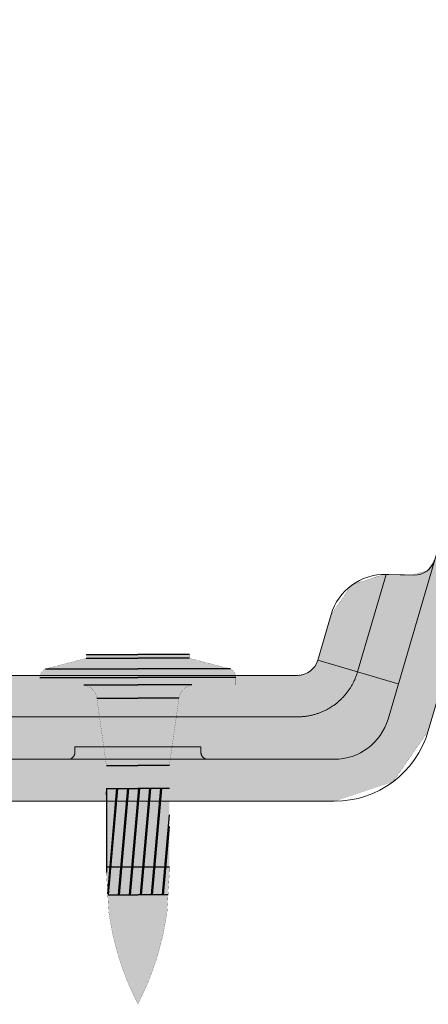
# Model space of a CAD drawing. Units: millimetres. Extents: x -42236 to 16787, y -27366 to -2366.
# Drawn here: x -38012 to -37983, y -6499 to -6429 of the extents above; entities that cross this region are included whole.
import ezdxf

# ---------------------------------------------------------------- set-up
doc = ezdxf.new("R2010")
doc.units = ezdxf.units.MM
doc.linetypes.add('AUSGEZOGEN', pattern=[0])
doc.linetypes.add('MegaCAD_LTYPE2', pattern=[2, 1, -1])
for name, color, linetype in [('Chiodo', 7, 'Continuous'), ('Conn retino', 8, 'Continuous'), ('Layer20', 7, 'Continuous'), ('Layer22', 7, 'Continuous')]:
    doc.layers.add(name, color=color, linetype=linetype)
doc.layers.add('Connettore Tecnaria', color=7, linetype='Continuous', lineweight=15)

# ---------------------------------------------------------------- blocks, each defined once
blk = doc.blocks.new('Chiodo SBR14 senza rondella')
at = {"layer": 'Chiodo'}
h = blk.add_hatch(dxfattribs=at)
h.set_pattern_fill('JIS_LC_8A', color=256, scale=0.1, angle=40, style=0)
h.set_pattern_definition([(85, (0, 0), (-0.7770318645115615, 0.06798147934317339), []), (85, (0.0766044443118978, 0.06427876096865393), (-0.7770318645115615, 0.06798147934317339), [])])
h.paths.add_polyline_path([(-2.25, -15.17948356316083), (2.25, -15.17948356316083), (2.25, -9.593402589857305), (0, -9.593402589857305), (-2.25, -9.593402589857305)])
h.paths.add_polyline_path([(-2.25, -15.17948356316083), (-2.25, -15.59340258985728), (-2.154681142958305, -17.19340258985731), (0, -17.19340258985731), (2.154681142958305, -17.19340258985731), (2.249999999999998, -15.59340258985731, 0.0427615392869817), (2.25, -15.17948356316083)])
at = {"layer": 'Conn retino'}
h = blk.add_hatch(color=256, dxfattribs=at)
edge = h.paths.add_edge_path()
edge.add_line((0, -4.547473508864641e-13), (3.686435262508894, -4.547473508864641e-13))
edge.add_line((3.686435262508894, -4.547473508864641e-13), (3.686435262508894, -0.2783983227741373))
edge.add_line((3.686435262508894, -0.2783983227741373), (6.607453465330764, -1.037388713520613))
edge.add_arc((6.318208831383599, -1.654783837681855), 0.6817911686178578, -2.2175178288936763, 64.89728891911102, ccw=False)
edge.add_line((6.999489429006644, -1.681164605443428), (7, -2.188372447573784))
edge.add_line((7, -2.188372447573784), (3.862970520922318, -2.188372447574238))
edge.add_arc((4.045404104851174, -3.296340282849448), 1.122886787058055, 99.35019827830824, 171.5548942909874)
edge.add_line((2.93469275276766, -3.131431129366774), (2.25, -7.932930581380333))
edge.add_line((2.25, -7.932930581380333), (2.25, -15.17948356316083))
edge.add_arc((-0.165500951690849, -15.38644307650906), 2.424350859051704, -4.897128027413885, 4.897128027413316, ccw=False)
edge.add_line((2.249999999999998, -15.59340258985731), (2.081197955874813, -18.42687415028695))
edge.add_arc((-17.75320010327425, -15.76290195300779), 20.0124984506346, 332.51176547884046, 352.3503419761358, ccw=False)
edge.add_arc((17.75320010327425, -15.76290195300779), 20.0124984506346, 187.6496580238642, 207.4882345211596, ccw=False)
edge.add_line((-2.081197955874813, -18.42687415028695), (-2.249999999999998, -15.59340258985731))
edge.add_arc((0.165500951690849, -15.38644307650906), 2.424350859051704, 175.1028719725867, 184.8971280274139, ccw=False)
edge.add_line((-2.25, -15.17948356316083), (-2.25, -7.932930581380333))
edge.add_line((-2.25, -7.932930581380333), (-2.93469275276766, -3.131431129366774))
edge.add_arc((-4.045404104851174, -3.296340282849448), 1.122886787058055, 8.445105709012664, 80.64980172169177)
edge.add_line((-3.862970520922318, -2.188372447574238), (-7, -2.188372447573784))
edge.add_line((-7, -2.188372447573784), (-6.999489429006644, -1.681164605443428))
edge.add_arc((-6.318208831383599, -1.654783837681855), 0.6817911686178578, 115.10271108088901, 182.2175178288938, ccw=False)
edge.add_line((-6.607453465330764, -1.037388713520613), (-3.686435262508894, -0.2783983227741373))
edge.add_line((-3.686435262508894, -0.2783983227741373), (-3.686435262508894, -4.547473508864641e-13))
edge.add_line((-3.686435262508894, -4.547473508864641e-13), (0, -4.547473508864641e-13))
at = {"layer": 'Chiodo'}
for p, q in [((-3.690450511405288, -4.547473508864641e-13), (0, 0)), ((3.690450511405288, -4.547473508864641e-13), (0, 0)), ((-3.686435262508894, -0.2783983227741373), (0, -0.2783872630520818)), ((3.686435262508894, -0.2783983227741373), (0, -0.2783872630520818)), ((-6.607453465330764, -1.037388713520613), (0, -1.037388713521523)), ((6.607453465330764, -1.037388713520613), (0, -1.037388713521523)), ((-7.000000000001819, -1.654783837681862), (0, -1.654783837681407)), ((7.000000000001819, -1.654783837681862), (0, -1.654783837681407)), ((-3.862970520924137, -2.188372447574238), (0, -2.188372447574693)), ((3.862970520924137, -2.188372447574238), (0, -2.188372447574693)), ((-2.93469275276766, -3.131431129366774), (0, -3.131431129378143)), ((2.93469275276766, -3.131431129366774), (0, -3.131431129378143)), ((-2.25, -7.932930581380333), (0, -7.932930581380333)), ((2.25, -7.932930581380333), (0, -7.932930581380333)), ((-2.25, -9.593402589857305), (0, -9.593402589857305)), ((-2.25, -9.593402589857305), (-2.25, -15.59340258985731)), ((2.25, -9.593402589857305), (0, -9.593402589857305)), ((-2.25, -15.17948356316083), (2.25, -15.17948356316083)), ((-2.154681142958305, -17.19340258985731), (0, -17.19340258985731)), ((2.154681142958305, -17.19340258985731), (0, -17.19340258985731))]:
    blk.add_line(p, q, dxfattribs=at)
for points in [[(0, -4.547473508864641e-13, 0.009999999999999998, 0.009999999999999998, 0), (-3.686435262508894, -4.547473508864641e-13, 0.009999999999999998, 0.009999999999999998, 0), (-3.686435262508894, -0.2783983227741373, 0.009999999999999998, 0.009999999999999998, 0), (-6.607453465330764, -1.037388713520613, 0.009999999999999998, 0.009999999999999998, 0.3015122357629165), (-6.999489429006644, -1.681164605443428, 0.009999999999999998, 0.009999999999999998, 0), (-7, -2.188372447573784, 0.009999999999999998, 0.009999999999999998, 0), (-3.862970520922318, -2.188372447574238, 0.009999999999999998, 0.009999999999999998, -0.3259074308524781), (-2.93469275276766, -3.131431129366774, 0.009999999999999998, 0.009999999999999998, 0), (-2.25, -7.932930581380333, 0.009999999999999998, 0.009999999999999998, 0), (-2.25, -15.17948356316083, 0.009999999999999998, 0.009999999999999998, 0), (-2.25, -15.17948356316083, 0.009999999999999998, 0.009999999999999998, 0), (-2.25, -15.17948356316083, 0.009999999999999998, 0.009999999999999998, 0), (-2.25, -15.17948356316083, 0.009999999999999998, 0.009999999999999998, 0), (-2.25, -15.17948356316083, 0.009999999999999998, 0.009999999999999998, 0.04276153928698207), (-2.249999999999998, -15.59340258985731, 0.009999999999999998, 0.009999999999999998, 0), (-2.081197955874813, -18.42687415028695, 0.009999999999999998, 0.009999999999999998, 0.08677897300994473), (0, -25.00000000000045, 0, 0, 0)], [(0, -4.547473508864641e-13, 0.009999999999999998, 0.009999999999999998, 0), (3.686435262508894, -4.547473508864641e-13, 0.009999999999999998, 0.009999999999999998, 0), (3.686435262508894, -0.2783983227741373, 0.009999999999999998, 0.009999999999999998, 0), (6.607453465330764, -1.037388713520613, 0.009999999999999998, 0.009999999999999998, -0.3015122357629165), (6.999489429006644, -1.681164605443428, 0.009999999999999998, 0.009999999999999998, 0), (7, -2.188372447573784, 0.009999999999999998, 0.009999999999999998, 0), (3.862970520922318, -2.188372447574238, 0.009999999999999998, 0.009999999999999998, 0.3259074308524781), (2.93469275276766, -3.131431129366774, 0.009999999999999998, 0.009999999999999998, 0), (2.25, -7.932930581380333, 0.009999999999999998, 0.009999999999999998, 0), (2.25, -15.17948356316083, 0.009999999999999998, 0.009999999999999998, 0), (2.25, -15.17948356316083, 0.009999999999999998, 0.009999999999999998, 0), (2.25, -15.17948356316083, 0.009999999999999998, 0.009999999999999998, 0), (2.25, -15.17948356316083, 0.009999999999999998, 0.009999999999999998, 0), (2.25, -15.17948356316083, 0.009999999999999998, 0.009999999999999998, -0.04276153928698207), (2.249999999999998, -15.59340258985731, 0.009999999999999998, 0.009999999999999998, 0), (2.081197955874813, -18.42687415028695, 0.009999999999999998, 0.009999999999999998, -0.08677897300994473), (0, -25.00000000000045, 0, 0, 0)]]:
    blk.add_lwpolyline(points, format="xyseb", dxfattribs=at)
blk = doc.blocks.new('*U161')
at = {"layer": 'Conn retino'}
h = blk.add_hatch(color=256, dxfattribs=at)
edge = h.paths.add_edge_path()
edge.add_line((0.06543238600625045, 9.01918648640221), (26.69944112569783, 9.01918648640221))
edge.add_line((26.69944112569783, 9.01918648640221), (27.10397075950459, 9.07561935778576))
edge.add_line((27.10397075950459, 9.07561935778576), (27.4372718662421, 9.213506022992439))
edge.add_line((27.4372718662421, 9.213506022992439), (27.72752397356544, 9.427486679574846))
edge.add_line((27.72752397356544, 9.427486679574846), (27.93142888417378, 9.664658418493124))
edge.add_line((27.93142888417378, 9.664658418493124), (28.1389446505068, 10.097487855492))
edge.add_line((28.1389446505068, 10.097487855492), (29.09356659259311, 13.35617703621883))
edge.add_line((29.09356659259311, 13.35617703621883), (30.565436431291, 15.46877214120974))
edge.add_line((30.565436431291, 15.46877214120974), (32.90376531265383, 16.23242864511545))
edge.add_line((32.90376531265383, 16.23242864511545), (34.0203427449319, 16.20750432111881))
edge.add_line((34.0203427449319, 16.20750432111881), (35.01575435890163, 16.21996648311713))
edge.add_line((35.01575435890163, 16.21996648311713), (35.93583393808831, 16.47316003273831))
edge.add_line((35.93583393808831, 16.47316003273831), (36.48912393306784, 17.25929817031714))
edge.add_line((36.48912393306784, 17.25929817031714), (56.95329037726492, 87.138616348097))
edge.add_line((56.95329037726492, 87.138616348097), (57.06314758875646, 87.74611085215156))
edge.add_line((57.06314758875646, 87.74611085215156), (57.09834921439574, 88.13376853277123))
edge.add_line((57.09834921439574, 88.13376853277123), (57.10557310219178, 88.34595687453066))
edge.add_line((57.10557310219178, 88.34595687453066), (57.10322833139503, 88.510293072276))
edge.add_line((57.10322833139503, 88.510293072276), (57.0804388632539, 88.74108870124928))
edge.add_line((57.0804388632539, 88.74108870124928), (57.03191860044603, 88.92377286214924))
edge.add_line((57.03191860044603, 88.92377286214924), (56.95224095051049, 89.06190103425251))
edge.add_line((56.95224095051049, 89.06190103425251), (56.82538642527265, 89.16851085266762))
edge.add_line((56.82538642527265, 89.16851085266762), (56.5765501729386, 89.26318005360963))
edge.add_line((56.5765501729386, 89.26318005360963), (54.03878899763254, 89.92390232468597))
edge.add_line((54.03878899763254, 89.92390232468597), (53.69430405596972, 90.08761293473117))
edge.add_line((53.69430405596972, 90.08761293473117), (53.30647860716795, 90.45559559164622))
edge.add_line((53.30647860716795, 90.45559559164622), (53.16746892779406, 90.685995682466))
edge.add_line((53.16746892779406, 90.685995682466), (53.05056642443583, 91.05767017248036))
edge.add_line((53.05056642443583, 91.05767017248036), (53.02395924799907, 91.42526130168108))
edge.add_line((53.02395924799907, 91.42526130168108), (55.26288566756443, 122.9086368566582))
edge.add_line((55.26288566756443, 122.9086368566582), (55.3506759822119, 123.437774013852))
edge.add_line((55.3506759822119, 123.437774013852), (55.45731053523946, 123.6596897826803))
edge.add_line((55.45731053523946, 123.6596897826803), (55.4924443289699, 123.8379441601328))
edge.add_line((55.4924443289699, 123.8379441601328), (55.54684421747993, 124.1111445411418))
edge.add_line((55.54684421747993, 124.1111445411418), (55.71694449324764, 124.5529588053164))
edge.add_line((55.71694449324764, 124.5529588053164), (55.83299842177962, 124.7691528093396))
edge.add_line((55.83299842177962, 124.7691528093396), (56.04840965577455, 125.0786303841714))
edge.add_line((56.04840965577455, 125.0786303841714), (56.30339653616988, 125.3664208083896))
edge.add_line((56.30339653616988, 125.3664208083896), (56.60260396869921, 125.6174321283283))
edge.add_line((56.60260396869921, 125.6174321283283), (56.81933695100383, 125.763905165617))
edge.add_line((56.81933695100383, 125.763905165617), (57.16527215990004, 125.9488957922636))
edge.add_line((57.16527215990004, 125.9488957922636), (57.53082011161837, 126.0804768021321))
edge.add_line((57.53082011161837, 126.0804768021321), (57.90316885137122, 126.1682206729524))
edge.add_line((57.90316885137122, 126.1682206729524), (58.27336069308717, 126.2027303551336))
edge.add_line((58.27336069308717, 126.2027303551336), (58.5732967548858, 126.2025389242203))
edge.add_line((58.5732967548858, 126.2025389242203), (58.6307136525968, 126.1857188255329))
edge.add_line((58.6307136525968, 126.1857188255329), (67.28125451246956, 125.5034820984501))
edge.add_line((67.28125451246956, 125.5034820984501), (67.57098196950915, 125.4748332856916))
edge.add_line((67.57098196950915, 125.4748332856916), (68.09123392356446, 125.3986750533509))
edge.add_line((68.09123392356446, 125.3986750533509), (68.52278281899703, 125.3039743543145))
edge.add_line((68.52278281899703, 125.3039743543145), (69.34774084356809, 125.0382529917174))
edge.add_line((69.34774084356809, 125.0382529917174), (69.59127267183271, 124.9408527761766))
edge.add_line((69.59127267183271, 124.9408527761766), (69.99006487320071, 124.8609727728685))
edge.add_line((69.99006487320071, 124.8609727728685), (70.34660794865135, 124.7729473663999))
edge.add_line((70.34660794865135, 124.7729473663999), (70.73535758406229, 124.6542856545971))
edge.add_line((70.73535758406229, 124.6542856545971), (71.13031861919058, 124.5063536731927))
edge.add_line((71.13031861919058, 124.5063536731927), (71.46324480690123, 124.3592457304753))
edge.add_line((71.46324480690123, 124.3592457304753), (71.60824583024146, 124.2892152651448))
edge.add_line((71.60824583024146, 124.2892152651448), (71.7527871503778, 124.2164685086996))
edge.add_line((71.7527871503778, 124.2164685086996), (71.95837936012845, 124.1086237585491))
edge.add_line((71.95837936012845, 124.1086237585491), (75.73181991096612, 122.0960860944078))
edge.add_line((75.73181991096612, 122.0960860944078), (79.5052604618038, 120.0835484302665))
edge.add_line((79.5052604618038, 120.0835484302665), (80.38003039396949, 119.3832735503534))
edge.add_line((80.38003039396949, 119.3832735503534), (80.72329148747917, 118.8913065939446))
edge.add_line((80.72329148747917, 118.8913065939446), (80.91069055222829, 118.4742362290262))
edge.add_line((80.91069055222829, 118.4742362290262), (81.00117578270806, 118.1828805984728))
edge.add_line((81.00117578270806, 118.1828805984728), (81.06055691939423, 117.8850753625461))
edge.add_line((81.06055691939423, 117.8850753625461), (81.08235239062537, 117.7351575153784))
edge.add_line((81.08235239062537, 117.7351575153784), (81.08521137564708, 117.2891840902107))
edge.add_line((81.08521137564708, 117.2891840902107), (81.05248686476602, 117.0001584503239))
edge.add_line((81.05248686476602, 117.0001584503239), (81.06625511971652, 116.9964505590098))
edge.add_line((81.06625511971652, 116.9964505590098), (80.9787499816864, 116.6609481387572))
edge.add_line((80.9787499816864, 116.6609481387572), (80.90791514942043, 116.4590426935169))
edge.add_line((80.90791514942043, 116.4590426935169), (80.7523959533421, 115.917497835625))
edge.add_line((80.7523959533421, 115.917497835625), (80.56896503270286, 115.4953009001251))
edge.add_line((80.56896503270286, 115.4953009001251), (65.46594908425482, 87.78041968131174))
edge.add_line((65.46594908425482, 87.78041968131174), (65.33241337587219, 87.57799120774371))
edge.add_line((65.33241337587219, 87.57799120774371), (65.15798638254705, 87.39258926797947))
edge.add_line((65.15798638254705, 87.39258926797947), (65.05210585662576, 87.31401755157503))
edge.add_line((65.05210585662576, 87.31401755157503), (64.94622533070446, 87.2354458351706))
edge.add_line((64.94622533070446, 87.2354458351706), (64.70486803781273, 87.11647318659152))
edge.add_line((64.70486803781273, 87.11647318659152), (64.57497254426585, 87.07947330706702))
edge.add_line((64.57497254426585, 87.07947330706702), (64.17978769631895, 87.01592359205506))
edge.add_line((64.17978769631895, 87.01592359205506), (63.92164632999061, 87.03476054265457))
edge.add_line((63.92164632999061, 87.03476054265457), (63.68119284928412, 87.0931805518062))
edge.add_line((63.68119284928412, 87.0931805518062), (61.32751853596415, 87.883667194998))
edge.add_line((61.32751853596415, 87.883667194998), (61.1333174562667, 87.92228679658501))
edge.add_line((61.1333174562667, 87.92228679658501), (60.92438030830431, 87.92073489675886))
edge.add_line((60.92438030830431, 87.92073489675886), (60.81957260351533, 87.88393090879117))
edge.add_line((60.81957260351533, 87.88393090879117), (60.66101002028586, 87.77023872064865))
edge.add_line((60.66101002028586, 87.77023872064865), (60.52849117663732, 87.62244290146964))
edge.add_line((60.52849117663732, 87.62244290146964), (60.34384004537219, 87.35126012793853))
edge.add_line((60.34384004537219, 87.35126012793853), (60.14332279601854, 86.99065031499276))
edge.add_line((60.14332279601854, 86.99065031499276), (59.9981265535132, 86.68316857160016))
edge.add_line((59.9981265535132, 86.68316857160016), (59.91686746940718, 86.48780818583282))
edge.add_line((59.91686746940718, 86.48780818583282), (59.83508083443098, 86.26212404302396))
edge.add_line((59.83508083443098, 86.26212404302396), (59.77476758928219, 86.07292755645585))
edge.add_line((59.77476758928219, 86.07292755645585), (59.75801325098178, 86.01864198138583))
edge.add_line((59.75801325098178, 86.01864198138583), (36.03890043422098, 5.051263600838311))
edge.add_line((36.03890043422098, 5.051263600838316), (36.03890045966011, 5.051263593386009))
edge.add_line((36.03890045966011, 5.051263593386009), (33.5179138692576, 1.416711129424966))
edge.add_line((33.5179138692576, 1.416711129424966), (29.32121637307637, 0.01918648640303822))
edge.add_line((29.32121637307637, 0.01918648640303822), (0.06543237307596428, 0.01918648640221043))
edge.add_line((0.06543237307596428, 0.01918648640221043), (0.06543237307596428, 9.01918648640221))
at = {"layer": 'Conn retino', "const_width": 0.01}
for points in [[(0.06543238600625045, 9.01918648640221), (26.69944112569783, 9.01918648640221), (27.10397075950459, 9.07561935778576), (27.4372718662421, 9.213506022992439), (27.72752397356544, 9.427486679574846), (27.93142888417378, 9.664658418493124), (28.1389446505068, 10.097487855492), (29.09356659259311, 13.35617703621883), (30.565436431291, 15.46877214120974), (30.565436431291, 15.46877214120974), (30.565436431291, 15.46877214120974), (32.90376531265383, 16.23242864511545), (34.0203427449319, 16.20750432111881), (35.01575435890163, 16.21996648311713), (35.93583393808831, 16.47316003273831), (36.48912393306784, 17.25929817031714), (56.95329037726492, 87.138616348097)], [(59.75801325098178, 86.01864198138583), (36.03890043422098, 5.051263600838316), (36.03890045966011, 5.051263593386009), (36.03890045966011, 5.051263593386009), (33.5179138692576, 1.416711129424966), (29.32121637307637, 0.01918648640303822), (0.06543237307596428, 0.01918648640221043), (0.06543237307596428, 9.01918648640221)]]:
    blk.add_lwpolyline(points, dxfattribs=at)
at = {"layer": 'Layer20', "linetype": 'AUSGEZOGEN', "lineweight": 0}
for p, q in [((33.14653067987962, 5.875472322004496), (68.06157209430017, 125.0611434527746)), ((36.02553793493149, 5.032076635041447), (59.7501163440225, 86.01801993405024)), ((33.01156911272898, 16.21138889194481), (35.0023927537946, 16.16524557838784)), ((28.1255824123287, 10.07830202729019), (29.08020477909264, 13.33699068750866)), ((-17.67536898577458, 8.999999999999998), (17.77950901422406, 8.999999999999998)), ((17.77950901422406, 8.999999999999998), (26.68607874098558, 8.999999999999998)), ((19.77950901422406, 3.899999999997815), (10.77950901422406, 3.899999999997815)), ((10.77950901422406, 3.899999999997815), (10.77950901422406, 3.496874999942518)), ((19.77950901422406, 3.496874999942518), (19.77950901422406, 3.899999999997815)), ((29.30785401422469, 2.999999999999998), (-29.20371398577703, 2.999999999999998)), ((29.30785401422469, -1.77635683940025e-15), (-29.20371398577703, -1.77635683940025e-15))]:
    blk.add_line(p, q, dxfattribs=at)
for points in [[(10.77951096208068, 3.499999999945429), (10.77748853910595, 3.455072781001943), (10.77116386529138, 3.409018473746981), (10.7602107259832, 3.362420892535736), (10.74440542914778, 3.315952645181822), (10.72365327677522, 3.270352703442766), (10.69800898475165, 3.226395123281689), (10.66768773889777, 3.184850936781002), (10.63306441224864, 3.146446609389384), (10.5946599236409, 3.111823406197798), (10.55311554102678, 3.081502244382134), (10.50915773376488, 3.055857996576377), (10.46355753862696, 3.035105849463433), (10.41708901679209, 3.019300520903924), (10.37049114543021, 3.008347315790159), (10.32443653771003, 3.002022545693761), (10.2795090130972, 2.999999999999998)], [(20.27951785617512, 2.999999999999998), (20.25722765082133, 3.000496946566271), (20.23459045251872, 3.002022247914281), (20.21166985578162, 3.004624255885572), (20.18853588728467, 3.00834673506324), (20.16526467592354, 3.013227936229667), (20.1419379755776, 3.019299682931885), (20.11864253690652, 3.026586497024253), (20.0954693295285, 3.035104790753392), (20.07251262149163, 3.044862153856227), (20.04986892893118, 3.055856763450718), (20.02763585480312, 3.068076942723563), (20.00591084131662, 3.081500891061294), (19.98478986573406, 3.096096603578188), (19.9643661132373, 3.111821992020849), (19.94472866324082, 3.128625212182667), (19.92596122654919, 3.146445195372506), (19.9081409700853, 3.165212373762186), (19.89133746342173, 3.184849581983142), (19.87561177714412, 3.205273110583219), (19.86101575745812, 3.226393881279362), (19.84759149469261, 3.24811870976191), (19.83537099584879, 3.270351619394203), (19.82437606364562, 3.292995168339983), (19.81461837696821, 3.315951753760599), (19.80609976069314, 3.339124859397996), (19.79881262697432, 3.362420216868484), (19.792740565315, 3.385746856009062), (19.7878590554788, 3.409018025431577), (19.78413627535571, 3.432151970377161), (19.78153397542661, 3.455072560951519), (19.78000839219527, 3.477709769373176), (19.77951117472782, 3.499999999872669)]]:
    blk.add_lwpolyline(points, dxfattribs=at)
for centre, radius, start, end in [((35.03715129629796, 17.66484260909783), 1.499999803598513, 268.6722024544043, 343.6722234669296), ((32.91888123601126, 12.21246276028614), 4.000000000000055, 88.67222517409374, 163.6722234669296), ((26.68607874098558, 10.5), 1.5, 270, 343.6722234669296), ((29.30785401422469, 6.999999999999998), 4.000000130253142, 270, 343.6722277334114), ((29.30785401422469, 6.999999999999998), 6.999999973492236, 270, 343.6722277334114)]:
    blk.add_arc(centre, radius, start, end, dxfattribs=at)
at = {"layer": 'Layer22', "linetype": 'AUSGEZOGEN', "lineweight": 0}
for p, q in [((33.0115695514483, 16.21138876342229), (30.97073650858744, 9.24482300326781)), ((28.12558223041066, 10.07830140629448), (33.88359716684187, 8.391510372457558)), ((17.77950901422406, 6.035275883219581), (5.48008903231181, 6.035275889353214)), ((26.68607942137493, 6.035275878781247), (17.77950901422406, 6.035275883219581))]:
    blk.add_line(p, q, dxfattribs=at)
blk.add_lwpolyline([(30.97073567735384, 9.244823090379212), (30.95301571145825, 9.18784455869172), (30.93505487685667, 9.1309466140774), (30.91661203871405, 9.07420983157135), (30.897448438916, 9.01771411057416), (30.87743672165976, 8.961507681309739), (30.85660631691968, 8.905594203341023), (30.83499547916978, 8.849974692286194), (30.81262166111497, 8.79465512691604), (30.78949340320611, 8.73964361239632), (30.76561921195349, 8.684948262001852), (30.74100759386835, 8.630577188989262), (30.71566705545735, 8.576538506637005), (30.68960582422056, 8.52284038374273), (30.66282932674545, 8.469491546642528), (30.63534137270705, 8.416501043528113), (30.60714575221715, 8.363877926480198), (30.57824625538302, 8.311631247586773), (30.54864667231647, 8.259770058921275), (30.51835079312656, 8.208303412571693), (30.4873624079251, 8.15724036062238), (30.45568530682118, 8.106589955157686), (30.42332327992477, 8.056361248254687), (30.39028011734678, 8.006563291997734), (30.35655960919627, 7.957205138471179), (30.32216574606224, 7.908295805122178), (30.28710484866275, 7.859843906826425), (30.25138474083593, 7.811857798766139), (30.21501327145467, 7.76434583179798), (30.1779982893982, 7.717316356782247), (30.14034764354307, 7.670777724582875), (30.10206918276396, 7.624738286045611), (30.06317075594012, 7.579206392041668), (30.02366021194717, 7.534190393420429), (29.98354539966164, 7.489698641045832), (29.94283416796094, 7.445739485774537), (29.9015343657216, 7.402321278463203), (29.85965384182015, 7.35945236997213), (29.81720044513401, 7.317141111157978), (29.7741820245397, 7.275395852877407), (29.73060642891375, 7.234224945990716), (29.68648150713358, 7.193636741358203), (29.64181510807481, 7.153639589836528), (29.59661508061487, 7.11424184228599), (29.55088927363119, 7.075451849559611), (29.50464553599937, 7.03727796251769), (29.45789171659686, 6.999728532020525), (29.41063566430017, 6.962811908928414), (29.36288522798674, 6.92653644409438), (29.31464865182403, 6.890909960737188), (29.26593576116335, 6.855938171484011), (29.21675677664695, 6.821626261316849), (29.16712191892344, 6.787979415221342), (29.117041408636, 6.755002818172214), (29.06652546643414, 6.722701655151466), (29.01558431296013, 6.691081111144738), (28.96422816886167, 6.660146371123117), (28.91246725478646, 6.62990262007588), (28.86031179137586, 6.600355042977752), (28.80777199927849, 6.571508824810733), (28.75485809914113, 6.543369150556826), (28.70158031160787, 6.515941205201669), (28.6479488573255, 6.489230173716349), (28.5939739569381, 6.463241241086505), (28.53966583109337, 6.437979592290501), (28.48503470043721, 6.413450412310338), (28.4300907856146, 6.389658886131654), (28.37484430727233, 6.366610198729175), (28.31930548605538, 6.344309535081264), (28.26348454261057, 6.322762080173559), (28.20739169758195, 6.301973018988063), (28.15103717161725, 6.2819475364995), (28.09443118247378, 6.262690792431384), (28.03758377463379, 6.244206430230404), (27.98050472395931, 6.226495742823316), (27.92320378320125, 6.209559820905268), (27.86569070511229, 6.193399755171411), (27.80797524244423, 6.17801663630962), (27.75006714794887, 6.163411555018682), (27.691976174378, 6.149585601990109), (27.63371207448432, 6.136539867919053), (27.57528460101872, 6.124275443500663), (27.5167035067339, 6.112793419426451), (27.45797854438075, 6.102094886387929), (27.39911946847002, 6.092180955030924), (27.34013617875786, 6.083054384478599), (27.28103882660577, 6.0747207894492), (27.22183758843727, 6.067186069107263), (27.16254264067771, 6.060456122617323), (27.10316415975063, 6.054536849147551), (27.04371232385944, 6.049434182583353), (26.98419777785745, 6.04516317196976), (26.92463225579883, 6.041760141590201), (26.86502754924146, 6.039252227856194), (26.80539414890478, 6.03750374541414), (26.74574162000732, 6.036263166068236), (26.68607950852908, 6.03527648228919)], dxfattribs=at)
at = {"layer": 'Layer22', "linetype": 'MegaCAD_LTYPE2', "lineweight": 0}
blk.add_lwpolyline([(10.77950901422406, 3.500000140611517), (10.77912402324597, 3.480382725498201), (10.77794555056477, 3.460490393528742), (10.77594002716665, 3.440365826823834), (10.77307651428379, 3.420055619437333), (10.76932719520624, 3.399610125041361), (10.76466786507132, 3.379083236759469), (10.7590784083846, 3.358532096881389), (10.75254325321436, 3.338016735764539), (10.74505179047407, 3.317599641370178), (10.73659874661513, 3.297345262661109), (10.72718449822565, 3.277319452605296), (10.71681531783048, 3.25758885837058), (10.70550354128733, 3.238220268736766), (10.69326764883095, 3.219279930337505), (10.6801322538409, 3.200832846199772), (10.66612799582487, 3.182942071140131)], dxfattribs=at)
blk.add_blockref('Chiodo SBR14 senza rondella', (15.27950901422361, 10.50000000000091))

msp = doc.modelspace()

# ---------------------------------------------------------------- block references
at = {"layer": 'Connettore Tecnaria'}
msp.add_blockref('*U161', (-38019.18887151821, -6484.562210823055), dxfattribs=at)

doc.saveas('drawing.dxf')
